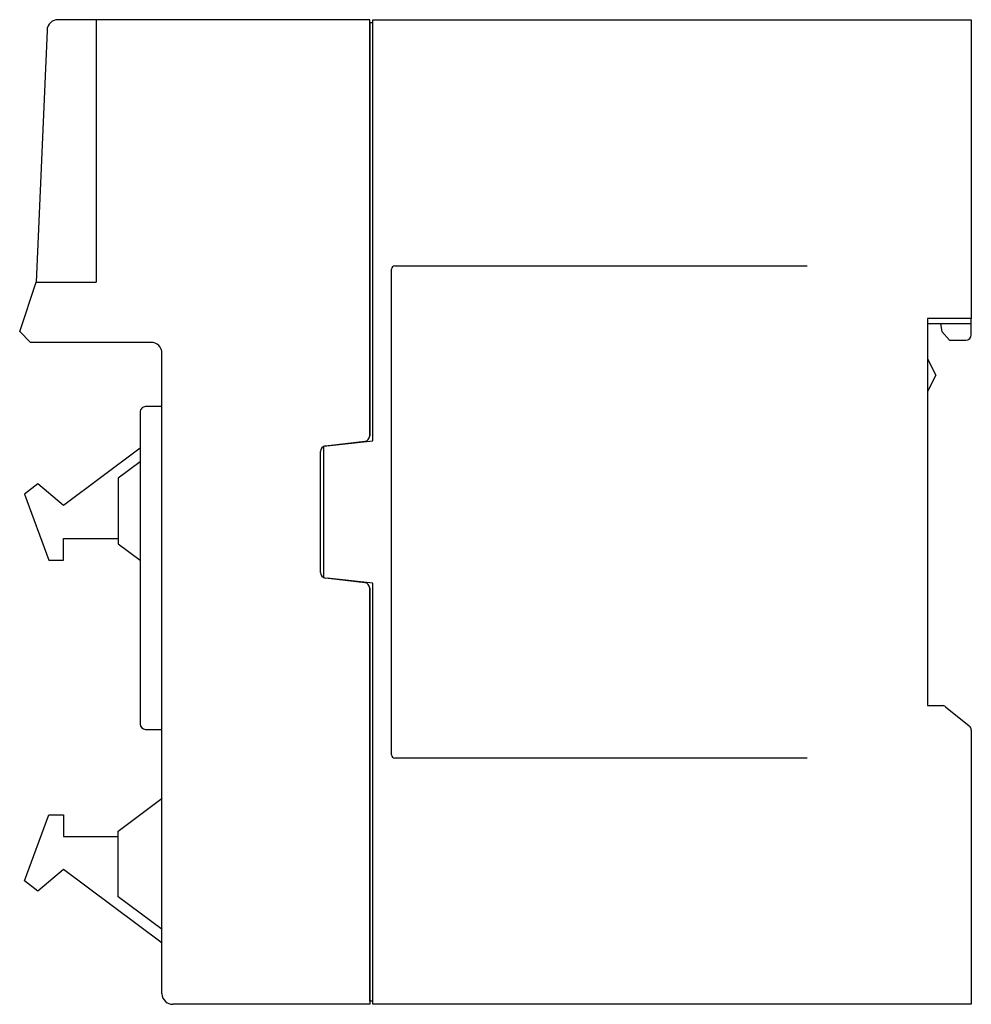
# Model space of a CAD drawing. Extents: x 0.2 to 87.2, y -0.2 to 89.8.
import ezdxf

# ---------------------------------------------------------------- set-up
doc = ezdxf.new("R2010")
doc.units = 0
doc.layers.add('DEFAULT_255_2_778', color=255, linetype='CONTINUOUS')

msp = doc.modelspace()

# ---------------------------------------------------------------- linework, layer by layer
at = {"layer": 'DEFAULT_255_2_778'}
for p, q in [((7.156, 89.757), (3.656, 89.757)), ((32.156, 89.757), (7.156, 89.757)), ((7.156, 89.757), (7.156, 65.765)), ((32.156, 51.717), (32.156, 89.757)), ((32.456, 89.457), (32.156, 89.457)), ((32.156, 89.457), (32.156, 51.717)), ((32.456, 51.257), (32.456, 89.757)), ((32.456, 89.757), (87.156, 89.757)), ((87.156, 89.757), (87.156, 62.457)), ((2.656, 88.757), (1.656, 65.757)), ((34.156, 22.557), (34.156, 66.957)), ((34.456, 67.257), (72.156, 67.257)), ((0.156, 61.257), (1.656, 65.757)), ((1.656, 65.757), (7.156, 65.757)), ((87.156, 62.457), (83.156, 62.457)), ((83.156, 62.457), (83.156, 27.057)), ((87.156, 60.957), (87.156, 62.457)), ((1.156, 60.257), (0.156, 61.257)), ((87.156, 61.957), (83.156, 61.957)), ((84.339, 61.957), (84.456, 61.257)), ((84.456, 61.257), (85.156, 60.457)), ((85.156, 60.457), (86.656, 60.457)), ((12.156, 60.257), (1.156, 60.257)), ((13.156, 0.757), (13.156, 59.257)), ((83.156, 58.757), (83.906, 57.257)), ((83.906, 57.257), (83.156, 55.757)), ((13.173, 54.39), (11.673, 54.39)), ((11.173, 53.89), (11.173, 25.39)), ((11.173, 50.59), (4.173, 45.34)), ((27.956, 50.776), (32.456, 51.257)), ((27.956, 38.726), (27.956, 50.776)), ((28.115, 50.795), (31.698, 51.219)), ((27.656, 39.217), (27.656, 50.297)), ((11.173, 49.34), (9.173, 47.84)), ((9.173, 47.84), (9.173, 41.84)), ((1.813, 47.32), (0.581, 46.396)), ((4.173, 45.34), (1.813, 47.32)), ((0.581, 46.396), (2.806, 40.34)), ((4.173, 40.34), (4.173, 42.34)), ((4.173, 42.34), (9.173, 42.34)), ((9.173, 41.84), (11.173, 40.34)), ((2.806, 40.34), (4.173, 40.34)), ((31.697, 38.295), (28.115, 38.719)), ((32.456, 38.257), (28.256, 38.694)), ((32.456, -0.244), (32.456, 38.257)), ((32.156, 0.057), (32.156, 37.797)), ((32.156, 37.797), (32.156, -0.243)), ((83.156, 27.057), (84.48, 27.057)), ((84.48, 27.057), (84.481, 27.057)), ((84.793, 26.947), (86.968, 25.207)), ((11.673, 24.89), (13.173, 24.89)), ((87.156, 24.816), (87.156, -0.244)), ((72.156, 22.257), (34.456, 22.257)), ((9.173, 15.59), (13.173, 18.59)), ((0.581, 11.034), (2.806, 17.09)), ((2.806, 17.09), (4.173, 17.09)), ((4.173, 17.09), (4.173, 15.09)), ((9.173, 9.59), (9.173, 15.59)), ((4.173, 15.09), (9.173, 15.09)), ((4.173, 12.09), (1.813, 10.11)), ((13.173, 5.34), (4.173, 12.09)), ((1.813, 10.11), (0.581, 11.034)), ((13.173, 6.59), (9.173, 9.59)), ((32.456, 0.057), (32.156, 0.057)), ((32.156, -0.243), (14.156, -0.243)), ((87.156, -0.244), (32.456, -0.244))]:
    msp.add_line(p, q, dxfattribs=at)
for centre, radius, start, end in [((3.654, 88.758), 0.998, 131.50051, 178.26707), ((3.655, 88.761), 0.996, 89.9184, 131.64586), ((3.675, 88.757), 1.019, 178.24074, 180.00054), ((34.456, 66.957), 0.3, 135.027, 180.01731), ((34.456, 66.957), 0.3, 89.98276, 134.97293), ((86.656, 60.957), 0.5, 269.99718, 359.99135), ((12.156, 59.256), 1.001, 45.01305, 89.99706), ((12.155, 59.257), 1.001, 0.00727, 44.98834), ((11.673, 53.89), 0.5, 89.99888, 180.00111), ((31.656, 51.717), 0.5, 274.75575, 359.9967), ((28.156, 50.297), 0.5, 94.77381, 179.9901), ((28.156, 39.217), 0.5, 180.01888, 265.22866), ((31.656, 37.797), 0.5, 0.02087, 85.23911), ((84.48, 26.557), 0.5, 51.3471, 89.98159), ((11.673, 25.39), 0.5, 179.9972, 269.99134), ((86.655, 24.816), 0.5, 359.99328, 51.31544), ((34.456, 22.557), 0.3, 180.00589, 269.975), ((14.175, 0.757), 1.019, 179.99945, 181.75897), ((14.154, 0.756), 0.998, 181.73, 228.50065), ((14.155, 0.753), 0.996, 228.35787, 270.08307)]:
    msp.add_arc(centre, radius, start, end, dxfattribs=at)

doc.saveas('drawing.dxf')
